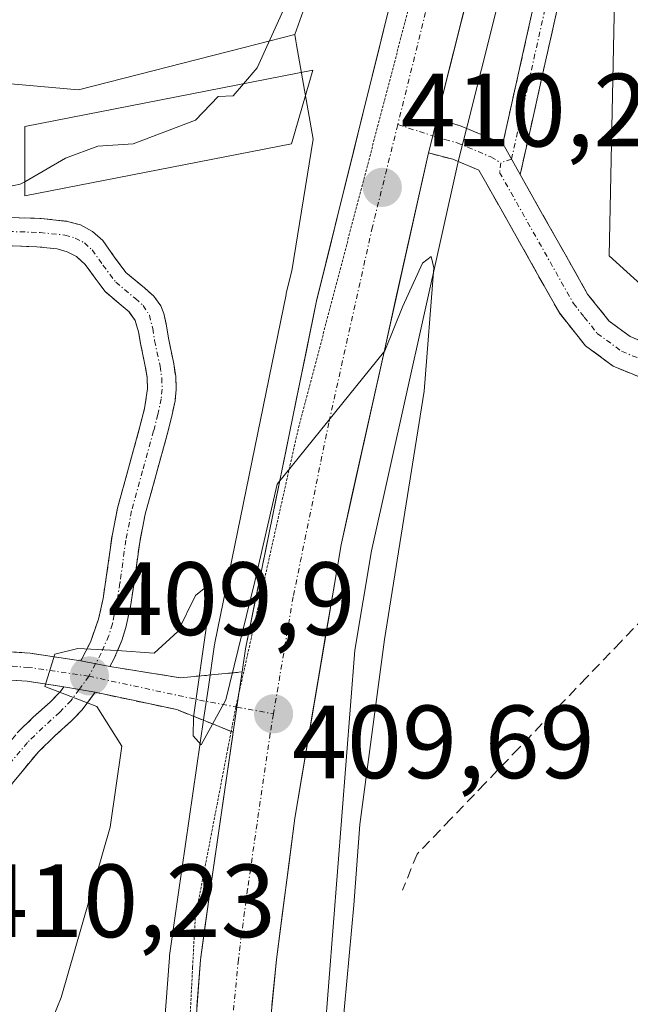
# Model space of a CAD drawing. Units: metres. Extents: x 638472 to 641939, y 4713620 to 4716002.
# Drawn here: x 640893 to 640952, y 4713730 to 4713825 of the extents above; entities that cross this region are included whole.
import ezdxf
from ezdxf.enums import TextEntityAlignment as Align

# ---------------------------------------------------------------- set-up
doc = ezdxf.new("R2010")
doc.units = ezdxf.units.M
doc.header["$MEASUREMENT"] = 0
for name, pattern in [('TRAZO_Y_PUNTO', [1, 0.5, -0.25, 0, -0.25]), ('TRAZOS2', [0.375, 0.25, -0.125]), ('TRAZOSX2', [1.5, 1, -0.5])]:
    doc.linetypes.add(name, pattern=pattern)
for name, color, linetype, lineweight in [('Camino', 19, 'TRAZOSX2', 0), ('Camino Cxs', 19, 'Continuous', 0), ('Camino eje', 19, 'TRAZO_Y_PUNTO', 0), ('Carretera de calzada única', 19, 'Continuous', 13), ('Carretera de calzada única Cxs', 19, 'Continuous', 13), ('Carretera de calzada única eje', 19, 'TRAZO_Y_PUNTO', 0), ('Carátula', 7, 'Continuous', 5), ('Corriente artificial lineal', 5, 'TRAZOSX2', 13), ('Cultivos herbáceos CxS', 92, 'Continuous', 0), ('Curva de nivel normal', 36, 'Continuous', 0), ('Edificación ligera', 1, 'Continuous', 0), ('Edificación ligera Cxs', 1, 'Continuous', 0), ('Núcleo urbano CxS', 19, 'Continuous', 0), ('Pastizal CxS', 92, 'Continuous', 0), ('Punto de cota en terreno', 7, 'Continuous', 0), ('Rótulo de punto de cota en terreno', 19, 'Continuous', 0), ('Vía pecuaria eje', 92, 'TRAZOS2', 0)]:
    doc.layers.add(name, color=color, linetype=linetype, lineweight=lineweight)
doc.styles.add('Arial', font='arial.ttf', dxfattribs={"height": 0.2})

# ---------------------------------------------------------------- blocks, each defined once
blk = doc.blocks.new('*U157')
at = {"layer": 'Cultivos herbáceos CxS', "color": 92, "linetype": 'Continuous', "lineweight": 0}
blk.add_polyline3d([(641779.163, 4713685.586, 414.485), (641013.183, 4713670.121, 409.242), (641013.183, 4713670.121, 409.242), (640996.741, 4713697.697, 410.759), (640979.374, 4713739.801, 410.579), (640964.679, 4713788.588, 411.086), (640950.129, 4713801.777, 410.305), (640950.654, 4713828.047, 410.457), (640945.401, 4713847.486, 410.539), (640944.781, 4713847.531, 410.533), (640954.132, 4713884.837, 410.953), (640966.572, 4713930.035, 411.843), (640969.862, 4713940.838, 411.81), (640979.476, 4713968.355, 412.226)], dxfattribs=at)
blk = doc.blocks.new('*U190')
at = {"layer": 'Curva de nivel normal', "color": 36, "linetype": 'Continuous', "lineweight": 0}
blk.add_polyline3d([(640896.12, 4713727.26, 410), (640897.35, 4713730.35, 410), (640902.08, 4713746.74, 410), (640903.21, 4713754.55, 410), (640900.78, 4713758.37, 410), (640895.8, 4713760.3, 410), (640896.76, 4713763.41, 410), (640898.98, 4713763.96, 410), (640902.76, 4713763.78, 410), (640906.32, 4713763.51, 410), (640908.58, 4713765.6, 410), (640910.28, 4713769.07, 410), (640911.28, 4713769.86, 410), (640911.37, 4713766.15, 410), (640910.11, 4713757.36, 410), (640910.08, 4713755.55, 410), (640910.84, 4713754.69, 410), (640913.23, 4713759.02, 410), (640916, 4713770.41, 410), (640918.15, 4713779.8, 410), (640928.52, 4713792.63, 410), (640930.26, 4713796.93, 410), (640932.14, 4713801.07, 410), (640933, 4713801.71, 410), (640933.24, 4713800.65, 410), (640932.32, 4713788.75, 410), (640928.5, 4713764.84, 410), (640926.12, 4713747.02, 410), (640925.53, 4713739.22, 410), (640924.42, 4713727.03, 410)], dxfattribs=at)
blk = doc.blocks.new('5PATER')
at = {"layer": 'Carátula', "linetype": 'Continuous', "lineweight": 5}
h = blk.add_hatch(color=250, dxfattribs=at)
edge = h.paths.add_edge_path()
edge.add_ellipse((0.002, 0.008), major_axis=(-1.326, -1.344), ratio=0.999422, start_angle=0, end_angle=360)
blk = doc.blocks.new('*U211')
at = {"layer": 'Carretera de calzada única Cxs', "color": 19, "linetype": 'Continuous', "lineweight": 13}
for points in [[(640937.082, 4713829.136, 410.343), (640935.903, 4713824.431, 410.268), (640934.724, 4713819.725, 410.246), (640933.545, 4713815.02, 410.207), (640933.132, 4713813.361, 410.194), (640932.715, 4713811.7, 410.188), (640931.664, 4713806.983, 410.137), (640930.614, 4713802.265, 410.046), (640929.563, 4713797.548, 409.96), (640928.513, 4713792.83, 409.919), (640927.462, 4713788.113, 409.888), (640926.411, 4713783.395, 409.794), (640925.361, 4713778.678, 409.746), (640924.31, 4713773.96, 409.674), (640923.568, 4713769.57, 409.654), (640922.827, 4713765.18, 409.636), (640922.085, 4713760.79, 409.595), (640921.343, 4713756.4, 409.514), (640920.602, 4713752.01, 409.446), (640919.86, 4713747.62, 409.379), (640919.267, 4713743.08, 409.281), (640918.673, 4713738.54, 409.226), (640918.08, 4713734, 409.158), (640917.653, 4713729.597, 409.102)], [(640910.432, 4713729.482, 409.476), (640910.77, 4713733.97, 409.557), (640911.175, 4713736.87, 409.622), (640911.58, 4713739.77, 409.678), (640912.16, 4713743.74, 409.721), (640912.74, 4713747.71, 409.763), (640913.32, 4713751.68, 409.799), (640913.9, 4713755.65, 409.838), (640913.936, 4713755.895, 409.841), (640914.48, 4713759.62, 409.874), (640914.78, 4713761.7, 409.888), (640915.1, 4713763.92, 409.903), (640916.079, 4713768.712, 409.954), (640917.057, 4713773.503, 410.03), (640918.036, 4713778.294, 410.084), (640919.014, 4713783.086, 410.075), (640919.993, 4713787.877, 410.104), (640920.972, 4713792.669, 410.164), (640921.95, 4713797.46, 410.226), (640923.09, 4713802.063, 410.243), (640924.229, 4713806.667, 410.243), (640925.368, 4713811.27, 410.288), (640926.508, 4713815.873, 410.36), (640927.647, 4713820.477, 410.393), (640928.787, 4713825.08, 410.427)]]:
    blk.add_polyline3d(points, dxfattribs=at)

msp = doc.modelspace()

# ---------------------------------------------------------------- linework, layer by layer
at = {"layer": 'Camino', "color": 19, "linetype": 'TRAZOSX2', "lineweight": 0}
for points in [[(640939.88, 4713812.6), (640948.4, 4713850.76), (640953.99, 4713872.54), (640959.73, 4713893.03), (640970.5, 4713926.04), (640976.61, 4713942.35), (640982.76, 4713959.23), (640983.835, 4713958.84)], [(640967.65, 4713848.3), (640967.65, 4713846.65), (640961.75, 4713846.82), (640955.28, 4713846.81), (640949.91, 4713847.04), (640941.56, 4713809.62)], [(640933.545, 4713815.02), (640935.88, 4713814.28), (640939.88, 4713812.6)], [(641051, 4713766.95), (641021.63, 4713773.92), (640989.64, 4713783.25), (640967.72, 4713788.92), (640965.71, 4713789.31), (640958.47, 4713789.45), (640953.44, 4713789.96), (640950.52, 4713791.16), (640947.84, 4713793.13), (640945.33, 4713796.29), (640937.59, 4713810.03), (640935.07, 4713811.09), (640932.715, 4713811.7)], [(640941.56, 4713809.62), (640948.04, 4713798.11), (640950.12, 4713795.5), (640952.13, 4713794.02), (640954.24, 4713793.15), (640958.67, 4713792.7), (640966.06, 4713792.56), (640970.96, 4713791.61), (640990.52, 4713786.39), (641022.46, 4713777.07), (641051.69, 4713770.13), (641079.59, 4713764.62), (641084.65, 4713762.55), (641095.44, 4713756.98), (641124.57, 4713744.77), (641143.53, 4713738.53), (641168.51, 4713732.14), (641184.76, 4713725.11), (641188.92, 4713723.85), (641198.1, 4713722.76), (641201.49, 4713721.78), (641209.73, 4713718.54), (641215.66, 4713715.47)], [(640892.31, 4713805.49), (640895.43, 4713805.39), (640897.98, 4713805.11), (640899.21, 4713804.77), (640900.38, 4713804.15), (640901.36, 4713803.26), (640902.48, 4713801.7), (640903.6, 4713800.19), (640905.39, 4713798.7), (640906.27, 4713797.92), (640906.95, 4713796.97), (640907.25, 4713796.22), (640907.5, 4713795.05), (640907.69, 4713793.87), (640908.21, 4713791.39), (640908.39, 4713790.15), (640908.44, 4713788.91), (640908.33, 4713787.82), (640907.99, 4713786.2), (640907.57, 4713784.58), (640906.51, 4713780.73), (640905.46, 4713776.9), (640904.92, 4713774.19), (640904.36, 4713770.08), (640904.04, 4713768.02), (640903.6, 4713765.99), (640903.21, 4713764.73), (640902.43, 4713762.92), (640902.06, 4713762.22)], [(640899.25, 4713762.78), (640900.17, 4713764.58), (640900.96, 4713766.78), (640901.39, 4713768.78), (640901.71, 4713770.79), (640902.26, 4713774.83), (640902.79, 4713777.49), (640903.84, 4713781.34), (640904.91, 4713785.21), (640905.39, 4713787.09), (640905.67, 4713788.98), (640905.63, 4713790.07), (640905.46, 4713791.16), (640905, 4713793.35), (640904.82, 4713794.47), (640904.48, 4713795.56), (640903.9, 4713796.38), (640903.14, 4713797.05), (640901.59, 4713798.34), (640900.63, 4713799.63), (640899.67, 4713800.96), (640898.83, 4713801.72), (640897.93, 4713802.19), (640896.98, 4713802.45), (640895.03, 4713802.67), (640891.92, 4713802.77)], [(640877.48, 4713763.44), (640879.91, 4713763.67), (640889.58, 4713763.81), (640894.39, 4713763.51), (640899.25, 4713762.78)], [(640902.06, 4713762.22), (640908.859, 4713761.137), (640914.78, 4713761.7)], [(640897.62, 4713760.28), (640894.1, 4713760.8), (640889.51, 4713761.09), (640880.06, 4713760.95), (640873.53, 4713760.34), (640865.46, 4713758.77), (640860.58, 4713756.9), (640858.4, 4713752.88), (640855.85, 4713746.05), (640852.62, 4713741.54), (640851.38, 4713740.66)], [(640885.44, 4713733.79), (640885.33, 4713736.28), (640885.4, 4713737.94), (640885.62, 4713740.86), (640886.07, 4713743.76), (640886.6, 4713745.8), (640887.39, 4713747.76), (640888.06, 4713749.02), (640889.2, 4713750.85), (640890.43, 4713752.57), (640893.13, 4713755.83), (640894.68, 4713757.34), (640896.29, 4713758.79), (640897.285, 4713759.824), (640897.62, 4713760.28)], [(640900.64, 4713759.74), (640899.39, 4713758.06), (640898.38, 4713757.01), (640896.76, 4713755.54), (640895.19, 4713754.02), (640892.68, 4713751), (640891.54, 4713749.4), (640890.48, 4713747.7), (640889.9, 4713746.6), (640889.21, 4713744.89), (640888.75, 4713743.11), (640888.34, 4713740.45), (640888.13, 4713737.78), (640888.07, 4713736.29), (640888.13, 4713734.81), (640888.26, 4713733.88), (640888.69, 4713730.67)], [(640913.728, 4713755.978), (640908.499, 4713758.068), (640900.64, 4713759.74)], [(640913.936, 4713755.895), (640913.728, 4713755.978)]]:
    msp.add_lwpolyline(points, dxfattribs=at)
at = {"layer": 'Camino Cxs', "color": 19, "linetype": 'Continuous', "lineweight": 0}
for points in [[(640933.545, 4713815.02), (640933.132, 4713813.361), (640932.715, 4713811.7)], [(640939.88, 4713812.6), (640941.56, 4713809.62)], [(640899.25, 4713762.78), (640902.06, 4713762.22)], [(640899.25, 4713762.78), (640902.06, 4713762.22)], [(640914.78, 4713761.7), (640914.48, 4713759.62), (640913.936, 4713755.895)], [(640897.62, 4713760.28), (640900.64, 4713759.74)], [(640897.62, 4713760.28), (640900.64, 4713759.74)]]:
    msp.add_lwpolyline(points, dxfattribs=at)
for points in [[(640945.735, 4713828.33, 410.335), (640944.691, 4713823.653, 410.324), (640943.648, 4713818.975, 410.324), (640942.604, 4713814.298, 410.33), (640941.56, 4713809.62, 410.338), (640941.56, 4713809.62, 410.338), (640939.88, 4713812.6, 410.263), (640940.945, 4713817.37, 410.324), (640942.01, 4713822.14, 410.339), (640943.075, 4713826.91, 410.339)], [(640953.44, 4713789.96, 410.266), (640950.52, 4713791.16, 410.206), (640947.84, 4713793.13, 410.234), (640945.33, 4713796.29, 410.266), (640943.395, 4713799.725, 410.27), (640941.46, 4713803.16, 410.328), (640939.525, 4713806.595, 410.257), (640937.59, 4713810.03, 410.164), (640935.07, 4713811.09, 410.141), (640932.715, 4713811.7, 410.188), (640933.132, 4713813.361, 410.194), (640933.545, 4713815.02, 410.207), (640935.88, 4713814.28, 410.143), (640939.88, 4713812.6, 410.263), (640939.88, 4713812.6, 410.263), (640941.56, 4713809.62, 410.338), (640943.72, 4713805.783, 410.331), (640945.88, 4713801.947, 410.314), (640948.04, 4713798.11, 410.296), (640950.12, 4713795.5, 410.244), (640952.13, 4713794.02, 410.241), (640954.24, 4713793.15, 410.31)], [(640892.31, 4713805.49, 410.108), (640895.43, 4713805.39, 410.196), (640897.98, 4713805.11, 410.246), (640899.21, 4713804.77, 410.269), (640900.38, 4713804.15, 410.301), (640901.36, 4713803.26, 410.333), (640902.48, 4713801.7, 410.341), (640903.6, 4713800.19, 410.332), (640905.39, 4713798.7, 410.292), (640906.27, 4713797.92, 410.279), (640906.95, 4713796.97, 410.293), (640907.25, 4713796.22, 410.307), (640907.5, 4713795.05, 410.328), (640907.69, 4713793.87, 410.348), (640908.21, 4713791.39, 410.386), (640908.39, 4713790.15, 410.406), (640908.44, 4713788.91, 410.425), (640908.33, 4713787.82, 410.425), (640907.99, 4713786.2, 410.409), (640907.57, 4713784.58, 410.394), (640906.51, 4713780.73, 410.355), (640905.46, 4713776.9, 410.348), (640904.92, 4713774.19, 410.375), (640904.36, 4713770.08, 410.376), (640904.04, 4713768.02, 410.33), (640903.6, 4713765.99, 410.127), (640903.21, 4713764.73, 409.999), (640902.43, 4713762.92, 409.874), (640902.06, 4713762.22, 409.881), (640902.06, 4713762.22, 409.881), (640899.25, 4713762.78, 409.926), (640900.17, 4713764.58, 409.983), (640900.96, 4713766.78, 410.178), (640901.39, 4713768.78, 410.341), (640901.71, 4713770.79, 410.312), (640902.26, 4713774.83, 410.281), (640902.79, 4713777.49, 410.281), (640903.84, 4713781.34, 410.306), (640904.91, 4713785.21, 410.356), (640905.39, 4713787.09, 410.379), (640905.67, 4713788.98, 410.39), (640905.63, 4713790.07, 410.382), (640905.46, 4713791.16, 410.375), (640905, 4713793.35, 410.365), (640904.82, 4713794.47, 410.354), (640904.48, 4713795.56, 410.345), (640903.9, 4713796.38, 410.346), (640903.14, 4713797.05, 410.354), (640901.59, 4713798.34, 410.379), (640900.63, 4713799.63, 410.367), (640899.67, 4713800.96, 410.351), (640898.83, 4713801.72, 410.34), (640897.93, 4713802.19, 410.332), (640896.98, 4713802.45, 410.326), (640895.03, 4713802.67, 410.32), (640891.92, 4713802.77, 410.316)], [(640889.58, 4713763.81, 410.034), (640894.39, 4713763.51, 409.992), (640899.25, 4713762.78, 409.926), (640899.25, 4713762.78, 409.926), (640902.06, 4713762.22, 409.881), (640905.46, 4713761.679, 409.877), (640908.859, 4713761.137, 409.929), (640911.82, 4713761.419, 409.992), (640914.78, 4713761.7, 409.886), (640914.48, 4713759.62, 409.874), (640913.936, 4713755.895, 409.841), (640911.217, 4713756.981, 409.978), (640908.499, 4713758.068, 409.88), (640904.569, 4713758.904, 409.857), (640900.64, 4713759.74, 409.953), (640897.62, 4713760.28, 410.036), (640894.1, 4713760.8, 410.049), (640889.51, 4713761.09, 410.064)], [(640893.13, 4713755.83, 410.14), (640894.68, 4713757.34, 410.119), (640896.29, 4713758.79, 410.113), (640897.286, 4713759.824, 410.059), (640897.62, 4713760.28, 410.036), (640900.64, 4713759.74, 409.953), (640900.64, 4713759.74, 409.953), (640899.39, 4713758.06, 410.04), (640898.38, 4713757.01, 410.101), (640896.76, 4713755.54, 410.143), (640895.19, 4713754.02, 410.162), (640892.68, 4713751, 410.238)]]:
    msp.add_polyline3d(points, dxfattribs=at)
at = {"layer": 'Camino eje', "color": 19, "linetype": 'TRAZO_Y_PUNTO', "lineweight": 0}
for points in [[(640949.158, 4713848.724), (640946.574, 4713837.341), (640940.72, 4713811.11)], [(640929.768, 4713814.429), (640933.132, 4713813.361)], [(640933.132, 4713813.361), (640934.3, 4713812.99), (640935.475, 4713812.685), (640938.735, 4713811.315), (640939.677, 4713810.75)], [(640940.72, 4713811.11), (640939.677, 4713810.75)], [(640939.677, 4713810.75), (640939.575, 4713809.825), (640946.685, 4713797.2), (640947.725, 4713795.895), (640948.98, 4713794.315), (640951.325, 4713792.59), (640953.84, 4713791.555), (640958.57, 4713791.075), (640965.885, 4713790.935), (640969.34, 4713790.265), (640980.3, 4713787.43), (640990.08, 4713784.82), (641006.05, 4713780.16), (641022.045, 4713775.495), (641051.345, 4713768.54)], [(640892.282, 4713804.14), (640895.335, 4713804.042), (640897.725, 4713803.78), (640898.708, 4713803.508), (640899.598, 4713803.037), (640900.347, 4713802.357), (640901.389, 4713800.904), (640902.612, 4713799.256), (640904.51, 4713797.676), (640905.261, 4713797.011), (640905.855, 4713796.071), (640906.173, 4713794.802), (640906.362, 4713793.624), (640906.88, 4713791.154), (640907.044, 4713790.026), (640907.087, 4713788.951), (640906.994, 4713788.027), (640906.675, 4713786.508), (640906.266, 4713784.929), (640905.208, 4713781.088), (640904.145, 4713777.211), (640903.588, 4713774.413), (640903.024, 4713770.275), (640902.712, 4713768.267), (640902.293, 4713766.333), (640901.942, 4713765.198), (640901.211, 4713763.504), (640900.676, 4713762.496)], [(640900.033, 4713761.288), (640894.241, 4713762.144), (640889.543, 4713762.441), (640879.987, 4713762.299), (640875.258, 4713761.857)], [(640900.676, 4713762.496), (640900.033, 4713761.288)], [(640900.033, 4713761.288), (640899.1, 4713760.015)], [(640900.033, 4713761.288), (640910.668, 4713758.994), (640914.183, 4713758.337)], [(640899.1, 4713760.015), (640898.325, 4713758.959), (640897.229, 4713757.819), (640895.603, 4713756.355), (640894.124, 4713754.913), (640891.5, 4713751.746), (640890.323, 4713750.1), (640889.23, 4713748.345), (640888.615, 4713747.189), (640887.885, 4713745.376), (640887.394, 4713743.486), (640886.962, 4713740.706), (640886.748, 4713737.861), (640886.681, 4713736.282), (640886.789, 4713733.85), (640886.718, 4713732.932)], [(640914.183, 4713758.337), (640914.29, 4713758.317)], [(640914.29, 4713758.317), (640917.8, 4713757.66)]]:
    msp.add_lwpolyline(points, dxfattribs=at)
at = {"layer": 'Carretera de calzada única', "color": 19, "linetype": 'Continuous', "lineweight": 13}
for points in [[(640933.545, 4713815.02), (640951.23, 4713885.6), (640963.69, 4713930.87), (640967.01, 4713941.77), (640976.66, 4713969.39), (640986.51, 4713994.9), (640991.14, 4714005.75), (640996.21, 4714017.65), (640996.95, 4714019.38), (641004.26, 4714035.62), (641045.49, 4714123.92), (641069.683, 4714175.3)], [(640946.617, 4713895.633), (640942.46, 4713880.32), (640921.95, 4713797.46), (640915.1, 4713763.92), (640914.78, 4713761.7)], [(640915.778, 4713700.599), (640915.92, 4713707.76), (640916.8, 4713720.79), (640918.08, 4713734), (640919.86, 4713747.62), (640924.31, 4713773.96), (640932.715, 4713811.7)], [(640913.936, 4713755.895), (640911.58, 4713739.77), (640910.77, 4713733.97), (640910.378, 4713728.763)]]:
    msp.add_lwpolyline(points, dxfattribs=at)
at = {"layer": 'Carretera de calzada única Cxs', "color": 19, "linetype": 'Continuous', "lineweight": 13}
msp.add_lwpolyline([(640914.78, 4713761.7), (640914.48, 4713759.62), (640913.936, 4713755.895)], dxfattribs=at)
at = {"layer": 'Carretera de calzada única eje', "color": 19, "linetype": 'TRAZO_Y_PUNTO', "lineweight": 0}
for points in [[(640954.75, 4713911.9), (640951.15, 4713898.83), (640946.84, 4713882.96), (640938, 4713847.67), (640929.768, 4713814.429)], [(640929.768, 4713814.429), (640927.33, 4713804.58), (640923.13, 4713785.71), (640919.7, 4713768.94), (640917.8, 4713757.66)], [(640917.8, 4713757.66), (640917.48, 4713755.77), (640915.31, 4713740.79), (640914.42, 4713733.98), (640913.79, 4713727.38), (640912.8, 4713714.309)]]:
    msp.add_lwpolyline(points, dxfattribs=at)
at = {"layer": 'Corriente artificial lineal', "color": 5, "linetype": 'TRAZOSX2', "lineweight": 13}
msp.add_polyline3d([(640964.82, 4713789.327, 410.982), (640964.82, 4713788.56, 410.955), (640964.835, 4713784.865, 410.901), (640964.85, 4713781.17, 410.769), (640964.35, 4713778.27, 410.602), (640961.079, 4713774.859, 410.347), (640957.808, 4713771.448, 410.345), (640954.537, 4713768.037, 410.291), (640951.266, 4713764.626, 410.149), (640947.995, 4713761.215, 410.228), (640944.724, 4713757.804, 410.267), (640941.453, 4713754.393, 410.305), (640938.182, 4713750.982, 410.344), (640934.911, 4713747.571, 410.356), (640931.64, 4713744.16, 410.326), (640930.23, 4713740.69, 410.192)], dxfattribs=at)
at = {"layer": 'Cultivos herbáceos CxS', "color": 92, "linetype": 'Continuous', "lineweight": 0}
for points in [[(640805.043, 4713844.531, 408.517), (640832.596, 4713878.777, 409.913), (640914.991, 4713853.054, 410.269), (640923.092, 4713850.526, 410.539), (640923.021, 4713850.205, 410.467), (640926.846, 4713848.849, 410.538), (640927.325, 4713848.814, 410.585), (640922.277, 4713829.889, 410.367), (640919.849, 4713823.12, 410.3), (640914.857, 4713821.836, 410.054), (640899.046, 4713817.771, 409.585), (640889.947, 4713818.598, 409.202), (640884.582, 4713819.087, 409.055), (640872.893, 4713820.151, 408.593), (640871.492, 4713819.45, 408.585), (640868.38, 4713817.894, 408.523), (640846.736, 4713807.072, 407.688), (640836.631, 4713792.805, 407.029), (640837.225, 4713767.84, 407.447), (640838.413, 4713744.656, 408.156), (640827.57, 4713743.516, 407.052), (640815.827, 4713742.281, 405.958), (640785.694, 4713732.044, 402.774)], [(640923.092, 4713850.526, 410.539), (640923.021, 4713850.205, 410.467), (640926.846, 4713848.849, 410.538), (640927.325, 4713848.814, 410.585), (640922.277, 4713829.889, 410.367), (640919.849, 4713823.12, 410.3)], [(640944.781, 4713847.531, 410.533), (640945.401, 4713847.486, 410.539), (640950.654, 4713828.047, 410.457), (640950.129, 4713801.777, 410.305), (640964.679, 4713788.588, 411.086), (640979.374, 4713739.801, 410.579), (640996.741, 4713697.697, 410.759), (641013.183, 4713670.121, 409.242)], [(640737.361, 4713738.713, 396.658), (640784.321, 4713731.578, 402.507), (640785.694, 4713732.044, 402.774), (640815.827, 4713742.281, 405.958), (640827.57, 4713743.516, 407.052), (640838.413, 4713744.656, 408.156), (640837.225, 4713767.84, 407.447), (640836.631, 4713792.805, 407.029), (640846.736, 4713807.072, 407.688), (640868.38, 4713817.894, 408.523), (640871.492, 4713819.45, 408.585), (640872.893, 4713820.151, 408.593), (640884.582, 4713819.087, 409.055), (640889.947, 4713818.598, 409.202), (640899.046, 4713817.771, 409.585), (640914.857, 4713821.836, 410.054), (640919.849, 4713823.12, 410.3)]]:
    msp.add_polyline3d(points, dxfattribs=at)
at = {"layer": 'Curva de nivel normal', "color": 36, "linetype": 'Continuous', "lineweight": 0}
for points in [[(640921.1, 4713830.68, 410), (640916.23, 4713819.89, 410), (640914.913, 4713818.367, 410)], [(640914.913, 4713818.367, 410), (640913.92, 4713817.22, 410), (640912.49, 4713817.15, 410), (640910.28, 4713814.86, 410), (640904.28, 4713812.58, 410), (640900.89, 4713812.37, 410), (640897.77, 4713811.21, 410), (640893.852, 4713808.931, 410)], [(640893.852, 4713808.931, 410), (640893.42, 4713808.68, 410), (640890.33, 4713808.06, 410), (640887.12, 4713806.74, 410), (640885.3, 4713806.38, 410), (640882.9, 4713802.81, 410), (640881.072, 4713800.196, 410)]]:
    msp.add_polyline3d(points, dxfattribs=at)
at = {"layer": 'Edificación ligera', "color": 1, "linetype": 'Continuous', "lineweight": 0}
msp.add_polyline3d([(640919.54, 4713812.58, 410.199), (640893.85, 4713807.57, 409.972), (640893.86, 4713814.26, 409.245), (640921.59, 4713819.67, 410.184), (640919.54, 4713812.58, 410.199)], dxfattribs=at)
at = {"layer": 'Edificación ligera Cxs', "color": 1, "linetype": 'Continuous', "lineweight": 0}
msp.add_polyline3d([(640919.54, 4713812.58, 410.199), (640893.85, 4713807.57, 409.972), (640893.86, 4713814.26, 409.245), (640921.59, 4713819.67, 410.184), (640919.54, 4713812.58, 410.199)], close=True, dxfattribs=at)
at = {"layer": 'Núcleo urbano CxS', "color": 19, "linetype": 'Continuous', "lineweight": 0}
for points in [[(640923.092, 4713850.526, 410.539), (640923.021, 4713850.205, 410.467), (640926.846, 4713848.849, 410.538), (640927.325, 4713848.814, 410.585), (640922.277, 4713829.889, 410.367), (640919.849, 4713823.12, 410.3)], [(640944.781, 4713847.531, 410.533), (640936.45, 4713814.292, 410.27), (640935.63, 4713811.01, 410.24), (640927.255, 4713773.384, 410.067), (640925.634, 4713763.787, 410.033), (640920.214, 4713694.488, 409.23)], [(640944.781, 4713847.531, 410.533), (640936.45, 4713814.292, 410.27), (640935.63, 4713811.01, 410.24), (640927.255, 4713773.384, 410.067), (640925.634, 4713763.787, 410.033), (640920.214, 4713694.488, 409.23), (640920.689, 4713689.961, 408.921), (640921.164, 4713685.433, 407.992), (640921.576, 4713681.508, 407.095)], [(640906.886, 4713722.352, 409.357), (640907.779, 4713734.196, 409.615), (640907.801, 4713734.398, 409.618), (640908.641, 4713740.229, 409.705), (640911.111, 4713757.311, 409.872), (640911.511, 4713760.051, 409.896), (640912.131, 4713764.348, 409.95), (640912.146, 4713764.441, 409.952), (640912.161, 4713764.521, 409.953), (640919.011, 4713798.06, 410.234), (640919.038, 4713798.181, 410.234), (640919.574, 4713800.348, 410.235), (640921.635, 4713813.015, 410.356), (640920.028, 4713822.106, 410.32), (640919.959, 4713822.5, 410.313), (640919.849, 4713823.12, 410.3), (640922.277, 4713829.889, 410.367)], [(640737.361, 4713738.713, 396.658), (640784.321, 4713731.578, 402.507), (640785.694, 4713732.044, 402.774), (640815.827, 4713742.281, 405.958), (640827.57, 4713743.516, 407.052), (640838.413, 4713744.656, 408.156), (640837.225, 4713767.84, 407.447), (640836.631, 4713792.805, 407.029), (640846.736, 4713807.072, 407.688), (640868.38, 4713817.894, 408.523), (640871.492, 4713819.45, 408.585), (640872.893, 4713820.151, 408.593), (640884.582, 4713819.087, 409.055), (640889.947, 4713818.598, 409.202), (640899.046, 4713817.771, 409.585), (640914.857, 4713821.836, 410.054), (640919.849, 4713823.12, 410.3)], [(640889.947, 4713818.598, 409.202), (640899.046, 4713817.771, 409.585), (640914.857, 4713821.836, 410.054), (640919.849, 4713823.12, 410.3), (640919.959, 4713822.5, 410.313), (640920.028, 4713822.106, 410.32), (640921.635, 4713813.015, 410.356), (640919.574, 4713800.348, 410.235), (640919.038, 4713798.181, 410.234), (640919.011, 4713798.06, 410.234), (640912.161, 4713764.521, 409.953), (640912.146, 4713764.441, 409.952), (640912.131, 4713764.348, 409.95), (640911.511, 4713760.051, 409.896), (640911.111, 4713757.311, 409.872), (640908.641, 4713740.229, 409.705), (640907.801, 4713734.398, 409.618), (640907.779, 4713734.196, 409.615), (640906.886, 4713722.352, 409.357)], [(640919.849, 4713823.12, 410.3), (640919.959, 4713822.5, 410.313), (640920.028, 4713822.106, 410.32), (640921.635, 4713813.015, 410.356), (640919.574, 4713800.348, 410.235), (640919.038, 4713798.181, 410.234), (640919.011, 4713798.06, 410.234), (640912.161, 4713764.521, 409.953), (640912.146, 4713764.441, 409.952), (640912.131, 4713764.348, 409.95), (640911.511, 4713760.051, 409.896), (640911.111, 4713757.311, 409.872), (640908.641, 4713740.229, 409.705), (640907.801, 4713734.398, 409.618), (640907.779, 4713734.196, 409.615), (640906.886, 4713722.352, 409.357), (640905.583, 4713714.342, 409.251), (640896.866, 4713710.951, 409.305)], [(640919.849, 4713823.12, 410.3), (640919.959, 4713822.5, 410.313), (640920.028, 4713822.106, 410.32), (640921.635, 4713813.015, 410.356), (640919.574, 4713800.348, 410.235), (640919.038, 4713798.181, 410.234), (640919.011, 4713798.06, 410.234), (640912.161, 4713764.521, 409.953), (640912.146, 4713764.441, 409.952), (640912.131, 4713764.348, 409.95), (640911.511, 4713760.051, 409.896), (640911.111, 4713757.311, 409.872), (640908.641, 4713740.229, 409.705), (640907.801, 4713734.398, 409.618), (640907.779, 4713734.196, 409.615), (640906.886, 4713722.352, 409.357), (640905.583, 4713714.342, 409.251), (640896.866, 4713710.951, 409.305)]]:
    msp.add_polyline3d(points, dxfattribs=at)
at = {"layer": 'Pastizal CxS', "color": 92, "linetype": 'Continuous', "lineweight": 0}
msp.add_polyline3d([(640946.267, 4713668.769, 405.863), (640938.045, 4713672.122, 406.334), (640933.933, 4713673.799, 406.517), (640921.576, 4713681.508, 407.095), (640921.164, 4713685.433, 407.992), (640920.689, 4713689.961, 408.921), (640920.214, 4713694.488, 409.23), (640925.634, 4713763.787, 410.033), (640927.255, 4713773.384, 410.067), (640935.63, 4713811.01, 410.24), (640936.45, 4713814.292, 410.27), (640944.781, 4713847.531, 410.533), (640945.401, 4713847.486, 410.539), (640950.654, 4713828.047, 410.457), (640950.129, 4713801.777, 410.305), (640964.679, 4713788.588, 411.086), (640979.374, 4713739.801, 410.579), (640996.741, 4713697.697, 410.759), (641013.183, 4713670.121, 409.242), (640946.267, 4713668.769, 405.863)], close=True, dxfattribs=at)
for points in [[(640944.781, 4713847.531, 410.533), (640936.45, 4713814.292, 410.27), (640935.63, 4713811.01, 410.24), (640927.255, 4713773.384, 410.067), (640925.634, 4713763.787, 410.033), (640920.214, 4713694.488, 409.23), (640920.689, 4713689.961, 408.921), (640921.164, 4713685.433, 407.992), (640921.576, 4713681.508, 407.095)], [(640944.781, 4713847.531, 410.533), (640945.401, 4713847.486, 410.539), (640950.654, 4713828.047, 410.457), (640950.129, 4713801.777, 410.305), (640964.679, 4713788.588, 411.086), (640979.374, 4713739.801, 410.579), (640996.741, 4713697.697, 410.759), (641013.183, 4713670.121, 409.242)]]:
    msp.add_polyline3d(points, dxfattribs=at)
at = {"layer": 'Vía pecuaria eje', "color": 92, "linetype": 'TRAZOS2', "lineweight": 0}
for points in [[(640931.216, 4713827.162, 410.419), (640929.981, 4713822.449, 410.382), (640928.746, 4713817.736, 410.335), (640927.511, 4713813.023, 410.309), (640926.276, 4713808.31, 410.268), (640925.041, 4713803.597, 410.223), (640923.806, 4713798.884, 410.192), (640922.571, 4713794.171, 410.16), (640921.336, 4713789.458, 410.124), (640920.101, 4713784.745, 410.066), (640919.118, 4713780.359, 410.054), (640918.134, 4713775.973, 410.031), (640917.151, 4713771.587, 409.985), (640916.167, 4713767.2, 409.929), (640915.184, 4713762.814, 409.887), (640914.502, 4713759.774, 409.879)], [(640914.502, 4713759.774, 409.879), (640914.2, 4713758.428, 409.875), (640914.183, 4713758.337, 409.874)], [(640914.183, 4713758.337, 409.874), (640913.728, 4713755.978, 409.854)], [(640913.728, 4713755.978, 409.854), (640913.414, 4713754.345, 409.84), (640912.627, 4713750.261, 409.814), (640911.84, 4713746.178, 409.788), (640911.054, 4713742.095, 409.74), (640910.267, 4713738.012, 409.679), (640910.021, 4713733.257, 409.567), (640909.775, 4713728.501, 409.481), (640909.772, 4713728.456, 409.48)]]:
    msp.add_polyline3d(points, dxfattribs=at)

# ---------------------------------------------------------------- block references
at = {"layer": 'Carretera de calzada única Cxs', "color": 19, "linetype": 'Continuous', "lineweight": 13}
msp.add_blockref('*U211', (0, 0), dxfattribs=at)
at = {"layer": 'Cultivos herbáceos CxS', "color": 92, "linetype": 'Continuous', "lineweight": 0}
msp.add_blockref('*U157', (0, 0), dxfattribs=at)
at = {"layer": 'Curva de nivel normal', "color": 36, "linetype": 'Continuous', "lineweight": 0}
msp.add_blockref('*U190', (0, 0), dxfattribs=at)
at = {"layer": 'Punto de cota en terreno', "linetype": 'Continuous', "lineweight": 0}
for p in [(640928.28, 4713808.38, 410.232), (640900.08, 4713761.31, 409.901), (640917.81, 4713757.66, 409.691)]:
    msp.add_blockref('5PATER', p, dxfattribs=at)

# ---------------------------------------------------------------- texts
at = {"layer": 'Rótulo de punto de cota en terreno', "color": 19, "linetype": 'Continuous', "lineweight": 0, "style": 'Arial'}
for s, p in [('410,23', (640930.044, 4713810.144)), ('409,9', (640901.844, 4713763.074)), ('409,69', (640919.574, 4713749.28)), ('410,23', (640888.874, 4713733.964))]:
    msp.add_text(s, height=7, dxfattribs=at).set_placement(p, align=Align.BOTTOM_LEFT)

doc.saveas('drawing.dxf')
